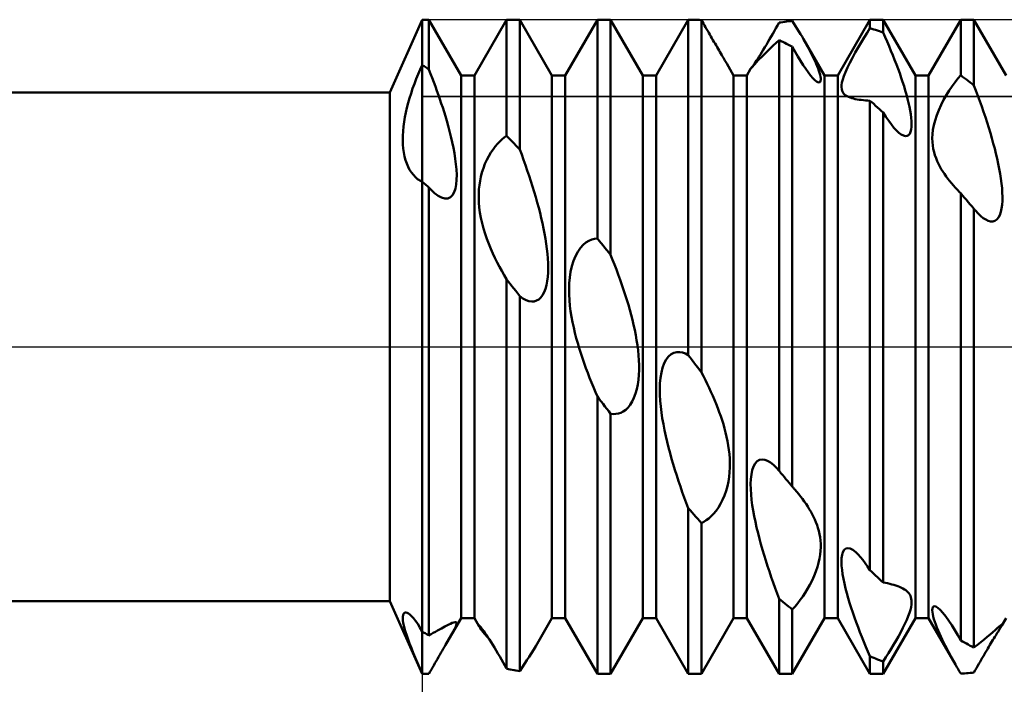
# Model space of a CAD drawing. Units: millimetres. Extents: x -26 to 257, y -44 to 59.
# Drawn here: x 89 to 116, y -9 to 9 of the extents above; entities that cross this region are included whole.
import ezdxf

# ---------------------------------------------------------------- set-up
doc = ezdxf.new("R2010")
doc.units = ezdxf.units.MM
doc.header["$LTSCALE"] = 6.1
doc.linetypes.add('LONGDASH_DASH', pattern=[0.85, 0.4, -0.2, 0.05, -0.2])
for name, color, linetype in [('1', 4, 'CONTINUOUS'), ('2', 7, 'CONTINUOUS'), ('4', 2, 'LONGDASH_DASH'), ('CUT', 1, 'CONTINUOUS'), ('NOCUT', 7, 'CONTINUOUS'), ('SK4', 2, 'LONGDASH_DASH')]:
    doc.layers.add(name, color=color, linetype=linetype)

msp = doc.modelspace()

# ---------------------------------------------------------------- linework, layer by layer
at = {"layer": '1', "color": 4, "linetype": 'CONTINUOUS', "lineweight": 50}
for p, q in [((99.105, 7), (100, 9)), ((100, 9), (100.182, 9)), ((100, 7.752), (100, 9)), ((100, 7.752), (100, 9)), ((101.068, 7.466), (100.182, 9)), ((100.182, 7.629), (100.182, 9)), ((101.432, 7.466), (102.318, 9)), ((102.318, 9), (102.682, 9)), ((102.318, 5.804), (102.318, 9)), ((103.568, 7.466), (102.682, 9)), ((102.682, 5.431), (102.682, 9)), ((103.932, 7.466), (104.818, 9)), ((104.818, 9), (105.182, 9)), ((104.818, 2.981), (104.818, 9)), ((106.068, 7.466), (105.182, 9)), ((105.182, 2.527), (105.182, 9)), ((106.432, 7.466), (107.318, 9)), ((107.318, 9), (107.368, 9)), ((107.318, -0.231), (107.318, 9)), ((107.42, 9), (107.368, 9)), ((107.473, 8.999), (107.42, 9)), ((107.525, 8.998), (107.473, 8.999)), ((107.578, 8.996), (107.525, 8.998)), ((107.63, 8.993), (107.578, 8.996)), ((107.682, 8.991), (107.63, 8.993)), ((107.71, 8.941), (107.682, 8.991)), ((107.682, -0.707), (107.682, 8.991)), ((109.922, 8.936), (109.974, 8.944)), ((109.974, 8.944), (110.026, 8.951)), ((110.026, 8.951), (110.078, 8.958)), ((110.078, 8.958), (110.13, 8.964)), ((110.13, 8.964), (110.182, 8.97)), ((110.228, 8.897), (110.182, 8.97)), ((111.432, 7.466), (112.318, 9)), ((112.318, 9), (112.682, 9)), ((112.318, 8.766), (112.318, 9)), ((113.568, 7.466), (112.682, 9)), ((112.682, 8.646), (112.682, 9)), ((113.932, 7.466), (114.818, 9)), ((114.818, 9), (115.182, 9)), ((114.818, 7.469), (114.818, 9)), ((116.068, 7.466), (115.182, 9)), ((115.182, 7.193), (115.182, 9)), ((107.739, 8.892), (107.71, 8.941)), ((107.767, 8.842), (107.739, 8.892)), ((107.796, 8.792), (107.767, 8.842)), ((107.825, 8.741), (107.796, 8.792)), ((107.853, 8.691), (107.825, 8.741)), ((107.882, 8.641), (107.853, 8.691)), ((109.645, 8.613), (109.689, 8.689)), ((109.689, 8.689), (109.732, 8.766)), ((109.732, 8.766), (109.775, 8.842)), ((109.775, 8.842), (109.818, 8.919)), ((109.818, 8.919), (109.87, 8.927)), ((109.87, 8.927), (109.922, 8.936)), ((110.274, 8.824), (110.228, 8.897)), ((110.319, 8.752), (110.274, 8.824)), ((110.364, 8.679), (110.319, 8.752)), ((110.407, 8.606), (110.364, 8.679)), ((112.238, 8.64), (112.318, 8.766)), ((112.37, 8.75), (112.318, 8.766)), ((112.422, 8.734), (112.37, 8.75)), ((112.474, 8.717), (112.422, 8.734)), ((112.526, 8.7), (112.474, 8.717)), ((112.578, 8.682), (112.526, 8.7)), ((112.63, 8.664), (112.578, 8.682)), ((107.911, 8.591), (107.882, 8.641)), ((107.94, 8.541), (107.911, 8.591)), ((107.969, 8.491), (107.94, 8.541)), ((107.998, 8.441), (107.969, 8.491)), ((108.026, 8.392), (107.998, 8.441)), ((109.513, 8.386), (109.557, 8.461)), ((109.557, 8.461), (109.601, 8.536)), ((109.601, 8.536), (109.645, 8.613)), ((109.658, 8.288), (109.818, 8.436)), ((109.87, 8.412), (109.818, 8.436)), ((109.818, -3.413), (109.818, 8.436)), ((109.922, 8.387), (109.87, 8.412)), ((110.45, 8.534), (110.407, 8.606)), ((110.492, 8.462), (110.45, 8.534)), ((110.538, 8.381), (110.492, 8.462)), ((111.068, 7.466), (110.493, 8.463)), ((112.075, 8.373), (112.157, 8.509)), ((112.157, 8.509), (112.238, 8.64)), ((112.682, 8.646), (112.63, 8.664)), ((112.737, 8.521), (112.682, 8.645)), ((112.791, 8.397), (112.737, 8.521)), ((108.055, 8.343), (108.026, 8.392)), ((108.083, 8.295), (108.055, 8.343)), ((108.111, 8.248), (108.083, 8.295)), ((108.138, 8.201), (108.111, 8.248)), ((108.165, 8.155), (108.138, 8.201)), ((108.192, 8.111), (108.165, 8.155)), ((109.343, 8.103), (109.384, 8.17)), ((109.367, 8.008), (109.505, 8.144)), ((109.384, 8.17), (109.426, 8.24)), ((109.426, 8.24), (109.469, 8.312)), ((109.469, 8.312), (109.513, 8.386)), ((109.505, 8.144), (109.658, 8.288)), ((109.974, 8.362), (109.922, 8.387)), ((110.026, 8.337), (109.974, 8.362)), ((110.078, 8.311), (110.026, 8.337)), ((110.13, 8.284), (110.078, 8.311)), ((110.182, 8.258), (110.13, 8.284)), ((110.261, 8.118), (110.182, 8.258)), ((110.182, -3.849), (110.182, 8.258)), ((110.583, 8.302), (110.538, 8.381)), ((110.626, 8.223), (110.583, 8.302)), ((110.666, 8.147), (110.626, 8.223)), ((110.705, 8.072), (110.666, 8.147)), ((111.913, 8.093), (111.993, 8.234)), ((111.993, 8.234), (112.075, 8.373)), ((112.845, 8.271), (112.791, 8.397)), ((112.897, 8.145), (112.845, 8.271)), ((112.948, 8.02), (112.897, 8.145)), ((108.217, 8.068), (108.192, 8.111)), ((108.241, 8.027), (108.217, 8.068)), ((108.265, 7.987), (108.241, 8.027)), ((108.287, 7.949), (108.265, 7.987)), ((108.309, 7.913), (108.287, 7.949)), ((108.329, 7.879), (108.309, 7.913)), ((108.348, 7.847), (108.329, 7.879)), ((109.14, 7.769), (109.245, 7.882)), ((109.165, 7.827), (109.196, 7.873)), ((109.196, 7.873), (109.229, 7.923)), ((109.229, 7.923), (109.265, 7.979)), ((109.245, 7.882), (109.367, 8.008)), ((109.265, 7.979), (109.303, 8.039)), ((109.303, 8.039), (109.343, 8.103)), ((110.337, 7.987), (110.261, 8.118)), ((110.41, 7.865), (110.337, 7.987)), ((110.481, 7.753), (110.41, 7.865)), ((110.741, 7.999), (110.705, 8.072)), ((110.775, 7.927), (110.741, 7.999)), ((110.808, 7.856), (110.775, 7.927)), ((111.763, 7.812), (111.835, 7.951)), ((111.835, 7.951), (111.913, 8.093)), ((112.998, 7.894), (112.948, 8.02)), ((113.046, 7.77), (112.998, 7.894)), ((99.887, 7.502), (99.943, 7.629)), ((99.943, 7.629), (100, 7.752)), ((100.026, 7.734), (100, 7.752)), ((100, 7.642), (100, 7.752)), ((100, 7.642), (100, 7.752)), ((100, 7.532), (100, 7.642)), ((100, 7.532), (100, 7.642)), ((100.052, 7.717), (100.026, 7.734)), ((100.078, 7.7), (100.052, 7.717)), ((100.104, 7.682), (100.078, 7.7)), ((100.13, 7.665), (100.104, 7.682)), ((100.156, 7.647), (100.13, 7.665)), ((100.182, 7.629), (100.156, 7.647)), ((100.228, 7.513), (100.182, 7.629)), ((108.365, 7.818), (108.348, 7.847)), ((108.381, 7.79), (108.365, 7.818)), ((108.568, 7.466), (108.381, 7.79)), ((108.932, 7.466), (109.035, 7.645)), ((109.035, 7.645), (109.066, 7.683)), ((109.039, 7.649), (109.044, 7.655)), ((109.044, 7.655), (109.052, 7.666)), ((109.052, 7.666), (109.063, 7.68)), ((109.063, 7.68), (109.077, 7.699)), ((109.066, 7.683), (109.14, 7.769)), ((109.077, 7.699), (109.094, 7.723)), ((109.094, 7.723), (109.114, 7.752)), ((109.114, 7.752), (109.138, 7.787)), ((109.138, 7.787), (109.165, 7.827)), ((110.551, 7.648), (110.481, 7.753)), ((110.62, 7.552), (110.551, 7.648)), ((110.838, 7.787), (110.808, 7.856)), ((110.865, 7.72), (110.838, 7.787)), ((110.89, 7.655), (110.865, 7.72)), ((110.912, 7.593), (110.89, 7.655)), ((110.931, 7.535), (110.912, 7.593)), ((111.644, 7.559), (111.698, 7.68)), ((111.698, 7.68), (111.763, 7.812)), ((113.093, 7.646), (113.046, 7.77)), ((113.137, 7.524), (113.093, 7.646)), ((99.782, 7.238), (99.833, 7.371)), ((99.833, 7.371), (99.887, 7.502)), ((100, 7.421), (100, 7.532)), ((100, 7.421), (100, 7.532)), ((100, 7.31), (100, 7.421)), ((100, 7.31), (100, 7.421)), ((100.273, 7.396), (100.228, 7.513)), ((100.318, 7.278), (100.273, 7.396)), ((101.068, 7.466), (101.432, 7.466)), ((101.068, -7.466), (101.068, 7.466)), ((101.432, -7.466), (101.432, 7.466)), ((103.568, 7.466), (103.932, 7.466)), ((103.568, -7.466), (103.568, 7.466)), ((103.932, -7.466), (103.932, 7.466)), ((106.068, 7.466), (106.432, 7.466)), ((106.068, -7.466), (106.068, 7.466)), ((106.432, -7.466), (106.432, 7.466)), ((108.568, 7.466), (108.932, 7.466)), ((108.568, -7.466), (108.568, 7.466)), ((108.932, -7.466), (108.932, 7.466)), ((110.686, 7.466), (110.62, 7.552)), ((110.747, 7.395), (110.686, 7.466)), ((110.802, 7.339), (110.747, 7.395)), ((110.85, 7.3), (110.802, 7.339)), ((110.945, 7.481), (110.931, 7.535)), ((110.956, 7.432), (110.945, 7.481)), ((110.953, 7.294), (110.962, 7.318)), ((110.963, 7.389), (110.956, 7.432)), ((110.962, 7.318), (110.965, 7.351)), ((110.965, 7.351), (110.963, 7.389)), ((111.068, 7.466), (111.432, 7.466)), ((111.068, -7.466), (111.068, 7.466)), ((111.432, -7.466), (111.432, 7.466)), ((111.548, 7.271), (111.569, 7.354)), ((111.569, 7.354), (111.6, 7.449)), ((111.6, 7.449), (111.644, 7.559)), ((113.179, 7.404), (113.137, 7.524)), ((113.219, 7.286), (113.179, 7.404)), ((113.568, 7.466), (113.932, 7.466)), ((113.568, -7.466), (113.568, 7.466)), ((113.932, -7.466), (113.932, 7.466)), ((114.661, 7.279), (114.74, 7.378)), ((114.74, 7.378), (114.818, 7.469)), ((114.87, 7.431), (114.818, 7.469)), ((114.922, 7.392), (114.87, 7.431)), ((114.974, 7.353), (114.922, 7.392)), ((115.026, 7.314), (114.974, 7.353)), ((99.689, 6.971), (99.734, 7.104)), ((99.734, 7.104), (99.782, 7.238)), ((100, 7.199), (100, 7.31)), ((100, 7.199), (100, 7.31)), ((100, 7.088), (100, 7.199)), ((100, 7.088), (100, 7.199)), ((100, 6.977), (100, 7.088)), ((100, 6.977), (100, 7.088)), ((100.361, 7.161), (100.318, 7.278)), ((100.403, 7.044), (100.361, 7.161)), ((110.889, 7.278), (110.85, 7.3)), ((110.918, 7.272), (110.889, 7.278)), ((110.918, 7.272), (110.939, 7.278)), ((110.939, 7.278), (110.953, 7.294)), ((111.536, 7.139), (111.537, 7.2)), ((111.541, 7.087), (111.536, 7.139)), ((111.537, 7.2), (111.548, 7.271)), ((111.553, 7.043), (111.541, 7.087)), ((113.256, 7.17), (113.219, 7.286)), ((113.291, 7.055), (113.256, 7.17)), ((113.324, 6.94), (113.291, 7.055)), ((114.423, 6.928), (114.501, 7.054)), ((114.501, 7.054), (114.581, 7.171)), ((114.581, 7.171), (114.661, 7.279)), ((115.078, 7.274), (115.026, 7.314)), ((115.13, 7.234), (115.078, 7.274)), ((115.182, 7.193), (115.13, 7.234)), ((115.236, 7.049), (115.182, 7.193)), ((115.29, 6.904), (115.236, 7.049)), ((33, 7), (99.105, 7)), ((99.105, -7), (99.105, 7)), ((99.612, 6.708), (99.649, 6.839)), ((99.649, 6.839), (99.689, 6.971)), ((100, 6.867), (100, 6.977)), ((100, 6.867), (100, 6.977)), ((100, 6.757), (100, 6.867)), ((100, 6.757), (100, 6.867)), ((100.445, 6.927), (100.403, 7.044)), ((100.485, 6.811), (100.445, 6.927)), ((100.523, 6.696), (100.485, 6.811)), ((111.571, 7.005), (111.553, 7.043)), ((111.594, 6.971), (111.571, 7.005)), ((111.621, 6.942), (111.594, 6.971)), ((111.653, 6.916), (111.621, 6.942)), ((111.688, 6.894), (111.653, 6.916)), ((111.729, 6.873), (111.688, 6.894)), ((111.773, 6.856), (111.729, 6.873)), ((111.818, 6.841), (111.773, 6.856)), ((111.865, 6.828), (111.818, 6.841)), ((111.916, 6.816), (111.865, 6.828)), ((111.968, 6.806), (111.916, 6.816)), ((112.023, 6.797), (111.968, 6.806)), ((112.08, 6.79), (112.023, 6.797)), ((112.138, 6.783), (112.08, 6.79)), ((112.197, 6.778), (112.138, 6.783)), ((112.257, 6.774), (112.197, 6.778)), ((113.354, 6.826), (113.324, 6.94)), ((113.382, 6.714), (113.354, 6.826)), ((114.275, 6.654), (114.347, 6.794)), ((114.347, 6.794), (114.423, 6.928)), ((115.343, 6.758), (115.29, 6.904)), ((99.549, 6.448), (99.578, 6.578)), ((99.578, 6.578), (99.612, 6.708)), ((100, 6.648), (100, 6.757)), ((100, 6.648), (100, 6.757)), ((100, 6.54), (100, 6.648)), ((100, 6.54), (100, 6.648)), ((100, 6.433), (100, 6.54)), ((100, 6.433), (100, 6.54)), ((100.561, 6.582), (100.523, 6.696)), ((100.597, 6.468), (100.561, 6.582)), ((112.318, 6.771), (112.257, 6.774)), ((112.37, 6.726), (112.318, 6.771)), ((112.318, -6.149), (112.318, 6.771)), ((112.422, 6.68), (112.37, 6.726)), ((112.474, 6.634), (112.422, 6.68)), ((112.526, 6.588), (112.474, 6.634)), ((112.578, 6.541), (112.526, 6.588)), ((112.63, 6.494), (112.578, 6.541)), ((113.406, 6.605), (113.382, 6.714)), ((113.426, 6.499), (113.406, 6.605)), ((114.155, 6.368), (114.21, 6.511)), ((114.21, 6.511), (114.275, 6.654)), ((115.395, 6.611), (115.343, 6.758)), ((115.446, 6.464), (115.395, 6.611)), ((99.501, 6.188), (99.523, 6.318)), ((99.523, 6.318), (99.549, 6.448)), ((100, 6.327), (100, 6.433)), ((100, 6.327), (100, 6.433)), ((100, 6.223), (100, 6.327)), ((100, 6.223), (100, 6.327)), ((100.634, 6.346), (100.597, 6.468)), ((100.672, 6.215), (100.634, 6.346)), ((112.682, 6.447), (112.63, 6.494)), ((112.76, 6.324), (112.682, 6.447)), ((112.682, -6.489), (112.682, 6.447)), ((112.835, 6.213), (112.76, 6.324)), ((113.443, 6.398), (113.426, 6.499)), ((113.455, 6.302), (113.443, 6.398)), ((113.462, 6.211), (113.455, 6.302)), ((114.11, 6.228), (114.155, 6.368)), ((115.495, 6.317), (115.446, 6.464)), ((115.543, 6.17), (115.495, 6.317)), ((99.472, 5.932), (99.484, 6.059)), ((99.484, 6.059), (99.501, 6.188)), ((100, 6.121), (100, 6.223)), ((100, 6.121), (100, 6.223)), ((100, 6.02), (100, 6.121)), ((100, 6.02), (100, 6.121)), ((100, 5.922), (100, 6.02)), ((100, 5.922), (100, 6.02)), ((100.711, 6.076), (100.672, 6.215)), ((100.75, 5.931), (100.711, 6.076)), ((112.908, 6.114), (112.835, 6.213)), ((112.978, 6.028), (112.908, 6.114)), ((113.047, 5.953), (112.978, 6.028)), ((113.436, 5.912), (113.452, 5.975)), ((113.452, 5.975), (113.462, 6.047)), ((113.465, 6.127), (113.462, 6.211)), ((113.462, 6.047), (113.465, 6.127)), ((114.04, 5.851), (114.053, 5.97)), ((114.053, 5.97), (114.076, 6.095)), ((114.076, 6.095), (114.11, 6.228)), ((115.589, 6.025), (115.543, 6.17)), ((115.633, 5.88), (115.589, 6.025)), ((99.463, 5.685), (99.465, 5.806)), ((99.465, 5.806), (99.472, 5.932)), ((100, 5.825), (100, 5.922)), ((100, 5.825), (100, 5.922)), ((100, 5.731), (100, 5.825)), ((100, 5.731), (100, 5.825)), ((100, 5.64), (100, 5.731)), ((100, 5.64), (100, 5.731)), ((100.787, 5.782), (100.75, 5.931)), ((100.823, 5.63), (100.787, 5.782)), ((102.133, 5.651), (102.195, 5.709)), ((102.195, 5.709), (102.257, 5.759)), ((102.257, 5.759), (102.318, 5.804)), ((102.37, 5.751), (102.318, 5.804)), ((102.422, 5.699), (102.37, 5.751)), ((102.474, 5.646), (102.422, 5.699)), ((113.115, 5.89), (113.047, 5.953)), ((113.179, 5.842), (113.115, 5.89)), ((113.239, 5.811), (113.179, 5.842)), ((113.293, 5.797), (113.239, 5.811)), ((113.293, 5.797), (113.341, 5.802)), ((113.341, 5.802), (113.381, 5.824)), ((113.381, 5.824), (113.412, 5.861)), ((113.412, 5.861), (113.436, 5.912)), ((114.035, 5.739), (114.04, 5.851)), ((114.038, 5.634), (114.035, 5.739)), ((115.675, 5.737), (115.633, 5.88)), ((115.714, 5.596), (115.675, 5.737)), ((99.467, 5.566), (99.463, 5.685)), ((99.476, 5.452), (99.467, 5.566)), ((99.492, 5.341), (99.476, 5.452)), ((100, 5.55), (100, 5.64)), ((100, 5.55), (100, 5.64)), ((100, 5.464), (100, 5.55)), ((100, 5.464), (100, 5.55)), ((100, 5.381), (100, 5.464)), ((100, 5.381), (100, 5.464)), ((100.855, 5.477), (100.823, 5.63)), ((100.884, 5.325), (100.855, 5.477)), ((101.886, 5.342), (101.946, 5.432)), ((101.946, 5.432), (102.008, 5.513)), ((102.008, 5.513), (102.071, 5.586)), ((102.071, 5.586), (102.133, 5.651)), ((102.526, 5.593), (102.474, 5.646)), ((102.578, 5.539), (102.526, 5.593)), ((102.63, 5.485), (102.578, 5.539)), ((102.682, 5.431), (102.63, 5.485)), ((102.735, 5.289), (102.682, 5.431)), ((114.048, 5.536), (114.038, 5.634)), ((114.063, 5.445), (114.048, 5.536)), ((114.083, 5.356), (114.063, 5.445)), ((115.751, 5.457), (115.714, 5.596)), ((115.786, 5.317), (115.751, 5.457)), ((99.512, 5.236), (99.492, 5.341)), ((99.539, 5.135), (99.512, 5.236)), ((100, 5.3), (100, 5.381)), ((100, 5.3), (100, 5.381)), ((100, 5.223), (100, 5.3)), ((100, 5.223), (100, 5.3)), ((100, 5.15), (100, 5.223)), ((100, 5.15), (100, 5.223)), ((100, 5.079), (100, 5.15)), ((100, 5.079), (100, 5.15)), ((100.908, 5.174), (100.884, 5.325)), ((100.927, 5.024), (100.908, 5.174)), ((101.773, 5.14), (101.828, 5.245)), ((101.828, 5.245), (101.886, 5.342)), ((102.787, 5.144), (102.735, 5.289)), ((114.108, 5.27), (114.083, 5.356)), ((114.137, 5.188), (114.108, 5.27)), ((114.17, 5.108), (114.137, 5.188)), ((115.819, 5.177), (115.786, 5.317)), ((115.85, 5.037), (115.819, 5.177)), ((99.571, 5.04), (99.539, 5.135)), ((99.609, 4.951), (99.571, 5.04)), ((99.652, 4.869), (99.609, 4.951)), ((100, 5.012), (100, 5.079)), ((100, 5.012), (100, 5.079)), ((100, 4.949), (100, 5.012)), ((100, 4.949), (100, 5.012)), ((100, 4.889), (100, 4.949)), ((100, 4.889), (100, 4.949)), ((100, 4.863), (100, 4.889)), ((100, 4.863), (100, 4.889)), ((100.94, 4.875), (100.927, 5.024)), ((101.642, 4.797), (101.68, 4.914)), ((101.68, 4.914), (101.724, 5.029)), ((101.724, 5.029), (101.773, 5.14)), ((102.839, 4.998), (102.787, 5.144)), ((102.889, 4.852), (102.839, 4.998)), ((114.205, 5.031), (114.17, 5.108)), ((114.243, 4.957), (114.205, 5.031)), ((114.283, 4.887), (114.243, 4.957)), ((114.325, 4.82), (114.283, 4.887)), ((115.877, 4.898), (115.85, 5.037)), ((115.902, 4.761), (115.877, 4.898)), ((99.7, 4.794), (99.652, 4.869)), ((99.753, 4.726), (99.7, 4.794)), ((99.81, 4.666), (99.753, 4.726)), ((99.839, 4.639), (99.81, 4.666)), ((99.87, 4.615), (99.839, 4.639)), ((99.901, 4.593), (99.87, 4.615)), ((100, 4.838), (100, 4.863)), ((100, 4.838), (100, 4.863)), ((100, 4.814), (100, 4.838)), ((100, 4.814), (100, 4.838)), ((100, 4.79), (100, 4.814)), ((100, 4.79), (100, 4.814)), ((100, 4.768), (100, 4.79)), ((100, 4.768), (100, 4.79)), ((100, 4.746), (100, 4.768)), ((100, 4.746), (100, 4.768)), ((100, 4.733), (100, 4.746)), ((100, 4.733), (100, 4.746)), ((100, 4.721), (100, 4.733)), ((100, 4.721), (100, 4.733)), ((100, 4.709), (100, 4.721)), ((100, 4.709), (100, 4.721)), ((100, 4.697), (100, 4.709)), ((100, 4.697), (100, 4.709)), ((100, 4.686), (100, 4.697)), ((100, 4.686), (100, 4.697)), ((100, 4.675), (100, 4.686)), ((100, 4.675), (100, 4.686)), ((100, 4.664), (100, 4.675)), ((100, 4.664), (100, 4.675)), ((100, 4.654), (100, 4.664)), ((100, 4.654), (100, 4.664)), ((100, 4.644), (100, 4.654)), ((100, 4.644), (100, 4.654)), ((100, 4.634), (100, 4.644)), ((100, 4.634), (100, 4.644)), ((100, 4.625), (100, 4.634)), ((100, 4.625), (100, 4.634)), ((100, 4.616), (100, 4.625)), ((100, 4.616), (100, 4.625)), ((100, 4.6), (100, 4.616)), ((100, 4.6), (100, 4.616)), ((100.947, 4.73), (100.94, 4.875)), ((100.945, 4.593), (100.947, 4.73)), ((101.588, 4.562), (101.612, 4.679)), ((101.612, 4.679), (101.642, 4.797)), ((102.939, 4.705), (102.889, 4.852)), ((102.987, 4.557), (102.939, 4.705)), ((114.368, 4.754), (114.325, 4.82)), ((114.414, 4.689), (114.368, 4.754)), ((114.461, 4.625), (114.414, 4.689)), ((114.511, 4.562), (114.461, 4.625)), ((115.923, 4.626), (115.902, 4.761)), ((115.94, 4.495), (115.923, 4.626)), ((99.933, 4.572), (99.901, 4.593)), ((99.966, 4.553), (99.933, 4.572)), ((100, 4.537), (99.966, 4.553)), ((100, 4.585), (100, 4.6)), ((100, 4.585), (100, 4.6)), ((100, 4.571), (100, 4.585)), ((100, 4.571), (100, 4.585)), ((100, 4.559), (100, 4.571)), ((100, 4.559), (100, 4.571)), ((100, 4.547), (100, 4.559)), ((100, 4.547), (100, 4.559)), ((100, 4.537), (100, 4.547)), ((100, 4.537), (100, 4.547)), ((100.026, 4.515), (100, 4.537)), ((100, -9), (100, 4.537)), ((100.052, 4.493), (100.026, 4.515)), ((100.079, 4.471), (100.052, 4.493)), ((100.105, 4.449), (100.079, 4.471)), ((100.131, 4.427), (100.105, 4.449)), ((100.156, 4.405), (100.131, 4.427)), ((100.182, 4.383), (100.156, 4.405)), ((100.208, 4.354), (100.182, 4.383)), ((100.182, -7.949), (100.182, 4.383)), ((100.234, 4.326), (100.208, 4.354)), ((100.879, 4.252), (100.912, 4.351)), ((100.912, 4.351), (100.934, 4.465)), ((100.934, 4.465), (100.945, 4.593)), ((101.558, 4.335), (101.57, 4.448)), ((101.57, 4.448), (101.588, 4.562)), ((103.034, 4.409), (102.987, 4.557)), ((103.079, 4.262), (103.034, 4.409)), ((114.561, 4.5), (114.511, 4.562)), ((114.614, 4.439), (114.561, 4.5)), ((114.667, 4.379), (114.614, 4.439)), ((114.692, 4.352), (114.667, 4.379)), ((114.717, 4.325), (114.692, 4.352)), ((115.953, 4.368), (115.94, 4.495)), ((115.961, 4.245), (115.953, 4.368)), ((100.26, 4.3), (100.234, 4.326)), ((100.286, 4.275), (100.26, 4.3)), ((100.312, 4.251), (100.286, 4.275)), ((100.339, 4.228), (100.312, 4.251)), ((100.434, 4.156), (100.339, 4.228)), ((100.528, 4.106), (100.434, 4.156)), ((100.618, 4.08), (100.528, 4.106)), ((100.618, 4.08), (100.702, 4.083)), ((100.702, 4.083), (100.775, 4.114)), ((100.775, 4.114), (100.833, 4.172)), ((100.833, 4.172), (100.879, 4.252)), ((101.551, 4.097), (101.552, 4.219)), ((101.555, 3.969), (101.551, 4.097)), ((101.552, 4.219), (101.558, 4.335)), ((103.122, 4.115), (103.079, 4.262)), ((103.163, 3.97), (103.122, 4.115)), ((114.742, 4.299), (114.717, 4.325)), ((114.767, 4.273), (114.742, 4.299)), ((114.792, 4.247), (114.767, 4.273)), ((114.818, 4.222), (114.792, 4.247)), ((114.87, 4.161), (114.818, 4.222)), ((114.818, -8.083), (114.818, 4.222)), ((114.922, 4.101), (114.87, 4.161)), ((114.974, 4.04), (114.922, 4.101)), ((115.965, 4.128), (115.961, 4.245)), ((115.963, 4.014), (115.965, 4.128)), ((101.567, 3.835), (101.555, 3.969)), ((101.586, 3.692), (101.567, 3.835)), ((103.203, 3.825), (103.163, 3.97)), ((103.239, 3.683), (103.203, 3.825)), ((115.026, 3.979), (114.974, 4.04)), ((115.078, 3.918), (115.026, 3.979)), ((115.13, 3.857), (115.078, 3.918)), ((115.182, 3.795), (115.13, 3.857)), ((115.189, 3.787), (115.182, 3.795)), ((115.182, -8.281), (115.182, 3.795)), ((115.92, 3.708), (115.941, 3.802)), ((115.941, 3.802), (115.955, 3.905)), ((115.955, 3.905), (115.963, 4.014)), ((101.613, 3.545), (101.586, 3.692)), ((101.646, 3.398), (101.613, 3.545)), ((103.274, 3.541), (103.239, 3.683)), ((103.306, 3.399), (103.274, 3.541)), ((115.195, 3.78), (115.189, 3.787)), ((115.201, 3.772), (115.195, 3.78)), ((115.207, 3.764), (115.201, 3.772)), ((115.214, 3.757), (115.207, 3.764)), ((115.22, 3.749), (115.214, 3.757)), ((115.294, 3.667), (115.22, 3.749)), ((115.366, 3.597), (115.294, 3.667)), ((115.436, 3.541), (115.366, 3.597)), ((115.504, 3.497), (115.436, 3.541)), ((115.808, 3.503), (115.853, 3.556)), ((115.853, 3.556), (115.89, 3.625)), ((115.89, 3.625), (115.92, 3.708)), ((101.685, 3.253), (101.646, 3.398)), ((101.729, 3.109), (101.685, 3.253)), ((103.337, 3.256), (103.306, 3.399)), ((103.365, 3.114), (103.337, 3.256)), ((115.57, 3.465), (115.504, 3.497)), ((115.636, 3.449), (115.57, 3.465)), ((115.636, 3.449), (115.698, 3.449)), ((115.698, 3.449), (115.756, 3.467)), ((115.756, 3.467), (115.808, 3.503)), ((101.778, 2.968), (101.729, 3.109)), ((103.389, 2.972), (103.365, 3.114)), ((104.74, 2.972), (104.818, 2.981)), ((104.87, 2.917), (104.818, 2.981)), ((101.83, 2.83), (101.778, 2.968)), ((101.885, 2.696), (101.83, 2.83)), ((103.411, 2.832), (103.389, 2.972)), ((103.43, 2.693), (103.411, 2.832)), ((104.279, 2.615), (104.35, 2.718)), ((104.35, 2.718), (104.426, 2.802)), ((104.426, 2.802), (104.504, 2.868)), ((104.504, 2.868), (104.583, 2.917)), ((104.583, 2.917), (104.662, 2.952)), ((104.662, 2.952), (104.74, 2.972)), ((104.922, 2.852), (104.87, 2.917)), ((104.974, 2.787), (104.922, 2.852)), ((105.026, 2.722), (104.974, 2.787)), ((105.078, 2.657), (105.026, 2.722)), ((101.942, 2.567), (101.885, 2.696)), ((102, 2.442), (101.942, 2.567)), ((102.06, 2.322), (102, 2.442)), ((103.445, 2.557), (103.43, 2.693)), ((103.455, 2.425), (103.445, 2.557)), ((104.159, 2.362), (104.214, 2.496)), ((104.214, 2.496), (104.279, 2.615)), ((105.13, 2.592), (105.078, 2.657)), ((105.182, 2.527), (105.13, 2.592)), ((105.236, 2.394), (105.182, 2.527)), ((102.122, 2.203), (102.06, 2.322)), ((102.186, 2.086), (102.122, 2.203)), ((103.462, 2.296), (103.455, 2.425)), ((103.461, 2.045), (103.464, 2.17)), ((103.464, 2.17), (103.462, 2.296)), ((104.079, 2.064), (104.114, 2.216)), ((104.114, 2.216), (104.159, 2.362)), ((105.289, 2.259), (105.236, 2.394)), ((105.341, 2.122), (105.289, 2.259)), ((102.252, 1.972), (102.186, 2.086)), ((102.318, 1.861), (102.252, 1.972)), ((103.438, 1.807), (103.452, 1.924)), ((103.452, 1.924), (103.461, 2.045)), ((104.042, 1.751), (104.056, 1.909)), ((104.056, 1.909), (104.079, 2.064)), ((105.393, 1.984), (105.341, 2.122)), ((105.443, 1.845), (105.393, 1.984)), ((102.366, 1.798), (102.318, 1.86)), ((102.318, -8.859), (102.318, 1.86)), ((102.416, 1.734), (102.366, 1.798)), ((102.467, 1.669), (102.416, 1.734)), ((102.519, 1.602), (102.467, 1.669)), ((103.388, 1.593), (103.416, 1.695)), ((103.416, 1.695), (103.438, 1.807)), ((104.037, 1.592), (104.042, 1.751)), ((105.492, 1.706), (105.443, 1.845)), ((105.539, 1.566), (105.492, 1.706)), ((102.573, 1.534), (102.519, 1.602)), ((102.627, 1.465), (102.573, 1.534)), ((102.682, 1.394), (102.627, 1.465)), ((102.77, 1.33), (102.682, 1.394)), ((102.682, -8.931), (102.682, 1.394)), ((103.259, 1.354), (103.309, 1.421)), ((103.309, 1.421), (103.352, 1.501)), ((103.352, 1.501), (103.388, 1.593)), ((104.039, 1.435), (104.037, 1.592)), ((104.048, 1.28), (104.039, 1.435)), ((105.585, 1.427), (105.539, 1.566)), ((105.629, 1.288), (105.585, 1.427)), ((102.855, 1.283), (102.77, 1.33)), ((102.936, 1.254), (102.855, 1.283)), ((103.012, 1.242), (102.936, 1.254)), ((103.012, 1.242), (103.082, 1.248)), ((103.082, 1.248), (103.146, 1.268)), ((103.146, 1.268), (103.205, 1.304)), ((103.205, 1.304), (103.259, 1.354)), ((104.062, 1.129), (104.048, 1.28)), ((104.081, 0.979), (104.062, 1.129)), ((105.671, 1.149), (105.629, 1.288)), ((105.71, 1.012), (105.671, 1.149)), ((104.105, 0.827), (104.081, 0.979)), ((104.134, 0.677), (104.105, 0.827)), ((105.747, 0.875), (105.71, 1.012)), ((105.782, 0.739), (105.747, 0.875)), ((104.166, 0.527), (104.134, 0.677)), ((105.815, 0.6), (105.782, 0.739)), ((105.845, 0.461), (105.815, 0.6)), ((104.201, 0.38), (104.166, 0.527)), ((104.238, 0.235), (104.201, 0.38)), ((105.873, 0.32), (105.845, 0.461)), ((105.897, 0.18), (105.873, 0.32)), ((104.277, 0.094), (104.238, 0.235)), ((104.318, -0.043), (104.277, 0.094)), ((105.919, 0.04), (105.897, 0.18)), ((105.936, -0.099), (105.919, 0.04)), ((104.361, -0.178), (104.318, -0.043)), ((104.406, -0.314), (104.361, -0.178)), ((105.95, -0.237), (105.936, -0.099)), ((105.96, -0.374), (105.95, -0.237)), ((106.714, -0.35), (106.778, -0.266)), ((106.778, -0.266), (106.85, -0.204)), ((106.85, -0.204), (106.925, -0.165)), ((106.925, -0.165), (107.004, -0.146)), ((107.004, -0.146), (107.083, -0.145)), ((107.162, -0.161), (107.083, -0.145)), ((107.24, -0.19), (107.162, -0.161)), ((107.318, -0.231), (107.24, -0.19)), ((107.37, -0.299), (107.318, -0.231)), ((104.452, -0.45), (104.406, -0.314)), ((104.501, -0.586), (104.452, -0.45)), ((105.964, -0.507), (105.96, -0.374)), ((105.964, -0.641), (105.964, -0.507)), ((106.613, -0.577), (106.658, -0.454)), ((106.658, -0.454), (106.714, -0.35)), ((107.422, -0.367), (107.37, -0.299)), ((107.474, -0.435), (107.422, -0.367)), ((107.526, -0.503), (107.474, -0.435)), ((107.578, -0.571), (107.526, -0.503)), ((104.551, -0.72), (104.501, -0.586)), ((104.603, -0.854), (104.551, -0.72)), ((105.946, -0.91), (105.958, -0.776)), ((105.958, -0.776), (105.964, -0.641)), ((106.555, -0.858), (106.579, -0.713)), ((106.579, -0.713), (106.613, -0.577)), ((107.63, -0.639), (107.578, -0.571)), ((107.682, -0.707), (107.63, -0.639)), ((107.736, -0.811), (107.682, -0.707)), ((107.789, -0.917), (107.736, -0.811)), ((104.655, -0.987), (104.603, -0.854)), ((104.709, -1.117), (104.655, -0.987)), ((105.901, -1.169), (105.927, -1.041)), ((105.927, -1.041), (105.946, -0.91)), ((106.535, -1.168), (106.541, -1.01)), ((106.541, -1.01), (106.555, -0.858)), ((107.842, -1.025), (107.789, -0.917)), ((107.894, -1.133), (107.842, -1.025)), ((104.763, -1.246), (104.709, -1.117)), ((104.818, -1.373), (104.763, -1.246)), ((105.825, -1.402), (105.867, -1.29)), ((105.867, -1.29), (105.901, -1.169)), ((106.538, -1.328), (106.535, -1.168)), ((106.546, -1.488), (106.538, -1.328)), ((107.944, -1.243), (107.894, -1.133)), ((107.993, -1.354), (107.944, -1.243)), ((108.041, -1.465), (107.993, -1.354)), ((104.87, -1.44), (104.818, -1.373)), ((104.818, -9), (104.818, -1.373)), ((104.922, -1.507), (104.87, -1.44)), ((104.974, -1.575), (104.922, -1.507)), ((105.026, -1.642), (104.974, -1.575)), ((105.661, -1.671), (105.721, -1.595)), ((105.721, -1.595), (105.776, -1.505)), ((105.776, -1.505), (105.825, -1.402)), ((106.561, -1.646), (106.546, -1.488)), ((108.087, -1.576), (108.041, -1.465)), ((108.131, -1.687), (108.087, -1.576)), ((105.078, -1.709), (105.026, -1.642)), ((105.13, -1.776), (105.078, -1.709)), ((105.182, -1.843), (105.13, -1.776)), ((105.257, -1.852), (105.182, -1.843)), ((105.182, -9), (105.182, -1.843)), ((105.257, -1.852), (105.329, -1.851)), ((105.329, -1.851), (105.398, -1.839)), ((105.398, -1.839), (105.466, -1.816)), ((105.466, -1.816), (105.532, -1.781)), ((105.532, -1.781), (105.598, -1.733)), ((105.598, -1.733), (105.661, -1.671)), ((106.58, -1.807), (106.561, -1.646)), ((106.604, -1.969), (106.58, -1.807)), ((108.172, -1.799), (108.131, -1.687)), ((108.212, -1.91), (108.172, -1.799)), ((106.633, -2.133), (106.604, -1.969)), ((106.665, -2.296), (106.633, -2.133)), ((108.249, -2.02), (108.212, -1.91)), ((108.284, -2.133), (108.249, -2.02)), ((108.317, -2.247), (108.284, -2.133)), ((106.7, -2.459), (106.665, -2.296)), ((108.347, -2.363), (108.317, -2.247)), ((108.375, -2.481), (108.347, -2.363)), ((106.737, -2.619), (106.7, -2.459)), ((106.777, -2.777), (106.737, -2.619)), ((108.4, -2.599), (108.375, -2.481)), ((108.421, -2.719), (108.4, -2.599)), ((106.817, -2.93), (106.777, -2.777)), ((106.86, -3.082), (106.817, -2.93)), ((108.438, -2.839), (108.421, -2.719)), ((108.452, -2.96), (108.438, -2.839)), ((108.46, -3.08), (108.452, -2.96)), ((106.905, -3.235), (106.86, -3.082)), ((106.952, -3.389), (106.905, -3.235)), ((108.465, -3.201), (108.46, -3.08)), ((108.464, -3.324), (108.465, -3.201)), ((109.113, -3.297), (109.158, -3.213)), ((109.158, -3.213), (109.214, -3.151)), ((109.214, -3.151), (109.278, -3.113)), ((109.278, -3.113), (109.349, -3.1)), ((109.425, -3.11), (109.349, -3.1)), ((109.503, -3.14), (109.425, -3.11)), ((109.583, -3.188), (109.503, -3.14)), ((109.662, -3.252), (109.583, -3.188)), ((107.001, -3.543), (106.952, -3.389)), ((108.444, -3.579), (108.457, -3.451)), ((108.457, -3.451), (108.464, -3.324)), ((109.041, -3.642), (109.055, -3.514)), ((109.055, -3.514), (109.079, -3.399)), ((109.079, -3.399), (109.113, -3.297)), ((109.74, -3.327), (109.662, -3.252)), ((109.818, -3.413), (109.74, -3.327)), ((109.835, -3.434), (109.818, -3.413)), ((109.852, -3.455), (109.835, -3.434)), ((109.87, -3.476), (109.852, -3.455)), ((109.887, -3.496), (109.87, -3.476)), ((109.904, -3.517), (109.887, -3.496)), ((109.921, -3.538), (109.904, -3.517)), ((107.051, -3.696), (107.001, -3.543)), ((107.102, -3.848), (107.051, -3.696)), ((108.395, -3.839), (108.423, -3.709)), ((108.423, -3.709), (108.444, -3.579)), ((109.036, -3.777), (109.041, -3.642)), ((109.038, -3.919), (109.036, -3.777)), ((109.965, -3.59), (109.921, -3.538)), ((110.008, -3.642), (109.965, -3.59)), ((110.052, -3.694), (110.008, -3.642)), ((110.095, -3.746), (110.052, -3.694)), ((110.139, -3.798), (110.095, -3.746)), ((107.155, -4), (107.102, -3.848)), ((107.209, -4.149), (107.155, -4)), ((108.316, -4.092), (108.36, -3.967)), ((108.36, -3.967), (108.395, -3.839)), ((109.047, -4.063), (109.038, -3.919)), ((109.061, -4.209), (109.047, -4.063)), ((110.182, -3.849), (110.139, -3.798)), ((110.194, -3.862), (110.182, -3.849)), ((110.205, -3.875), (110.194, -3.862)), ((110.217, -3.888), (110.205, -3.875)), ((110.228, -3.901), (110.217, -3.888)), ((110.24, -3.914), (110.228, -3.901)), ((110.251, -3.927), (110.24, -3.914)), ((110.305, -3.991), (110.251, -3.927)), ((110.358, -4.056), (110.305, -3.991)), ((110.411, -4.122), (110.358, -4.056)), ((107.263, -4.297), (107.209, -4.149)), ((107.318, -4.443), (107.263, -4.297)), ((108.148, -4.424), (108.209, -4.322)), ((108.209, -4.322), (108.265, -4.212)), ((108.265, -4.212), (108.316, -4.092)), ((109.08, -4.358), (109.061, -4.209)), ((110.462, -4.189), (110.411, -4.122)), ((110.511, -4.257), (110.462, -4.189)), ((110.559, -4.326), (110.511, -4.257)), ((110.605, -4.396), (110.559, -4.326)), ((107.37, -4.502), (107.318, -4.443)), ((107.318, -9), (107.318, -4.443)), ((107.422, -4.561), (107.37, -4.502)), ((107.474, -4.62), (107.422, -4.561)), ((107.95, -4.666), (108.017, -4.596)), ((108.017, -4.596), (108.083, -4.516)), ((108.083, -4.516), (108.148, -4.424)), ((109.105, -4.511), (109.08, -4.358)), ((109.133, -4.666), (109.105, -4.511)), ((110.649, -4.466), (110.605, -4.396)), ((110.69, -4.537), (110.649, -4.466)), ((110.729, -4.608), (110.69, -4.537)), ((107.526, -4.678), (107.474, -4.62)), ((107.578, -4.736), (107.526, -4.678)), ((107.63, -4.794), (107.578, -4.736)), ((107.682, -4.851), (107.63, -4.794)), ((107.682, -4.851), (107.748, -4.818)), ((107.682, -9), (107.682, -4.851)), ((107.748, -4.818), (107.815, -4.776)), ((107.815, -4.776), (107.882, -4.726)), ((107.882, -4.726), (107.95, -4.666)), ((109.165, -4.822), (109.133, -4.666)), ((109.2, -4.979), (109.165, -4.822)), ((110.766, -4.68), (110.729, -4.608)), ((110.8, -4.754), (110.766, -4.68)), ((110.832, -4.83), (110.8, -4.754)), ((110.862, -4.908), (110.832, -4.83)), ((109.238, -5.134), (109.2, -4.979)), ((109.277, -5.287), (109.238, -5.134)), ((110.888, -4.988), (110.862, -4.908)), ((110.911, -5.071), (110.888, -4.988)), ((110.931, -5.155), (110.911, -5.071)), ((109.318, -5.436), (109.277, -5.287)), ((110.946, -5.241), (110.931, -5.155)), ((110.957, -5.33), (110.946, -5.241)), ((110.963, -5.42), (110.957, -5.33)), ((109.36, -5.585), (109.318, -5.436)), ((109.405, -5.736), (109.36, -5.585)), ((110.95, -5.718), (110.96, -5.613)), ((110.96, -5.613), (110.965, -5.514)), ((110.965, -5.514), (110.963, -5.42)), ((111.551, -5.726), (111.574, -5.649)), ((111.574, -5.649), (111.608, -5.59)), ((111.608, -5.59), (111.654, -5.552)), ((111.654, -5.552), (111.711, -5.54)), ((111.778, -5.554), (111.711, -5.54)), ((111.852, -5.593), (111.778, -5.554)), ((111.93, -5.654), (111.852, -5.593)), ((111.995, -5.716), (111.93, -5.654)), ((109.452, -5.887), (109.405, -5.736)), ((109.501, -6.039), (109.452, -5.887)), ((110.874, -6.061), (110.907, -5.943)), ((110.907, -5.943), (110.932, -5.828)), ((110.932, -5.828), (110.95, -5.718)), ((111.535, -5.919), (111.539, -5.816)), ((111.54, -6.029), (111.535, -5.919)), ((111.539, -5.816), (111.551, -5.726)), ((112.06, -5.788), (111.995, -5.716)), ((112.125, -5.869), (112.06, -5.788)), ((112.19, -5.957), (112.125, -5.869)), ((112.254, -6.051), (112.19, -5.957)), ((109.551, -6.19), (109.501, -6.039)), ((109.603, -6.341), (109.551, -6.19)), ((110.784, -6.307), (110.833, -6.183)), ((110.833, -6.183), (110.874, -6.061)), ((111.551, -6.144), (111.54, -6.029)), ((111.567, -6.263), (111.551, -6.144)), ((112.318, -6.149), (112.254, -6.051)), ((112.37, -6.199), (112.318, -6.149)), ((112.422, -6.248), (112.37, -6.199)), ((109.655, -6.492), (109.603, -6.341)), ((109.709, -6.641), (109.655, -6.492)), ((110.668, -6.548), (110.729, -6.429)), ((110.729, -6.429), (110.784, -6.307)), ((111.59, -6.388), (111.567, -6.263)), ((111.617, -6.517), (111.59, -6.388)), ((112.474, -6.297), (112.422, -6.248)), ((112.526, -6.345), (112.474, -6.297)), ((112.578, -6.393), (112.526, -6.345)), ((112.63, -6.441), (112.578, -6.393)), ((112.682, -6.489), (112.63, -6.441)), ((112.744, -6.499), (112.682, -6.488)), ((112.804, -6.511), (112.744, -6.499)), ((109.763, -6.789), (109.709, -6.641)), ((110.47, -6.872), (110.538, -6.771)), ((110.538, -6.771), (110.604, -6.662)), ((110.604, -6.662), (110.668, -6.548)), ((111.648, -6.649), (111.617, -6.517)), ((111.683, -6.783), (111.648, -6.649)), ((112.864, -6.525), (112.804, -6.511)), ((112.922, -6.539), (112.864, -6.525)), ((112.979, -6.555), (112.922, -6.539)), ((113.034, -6.572), (112.979, -6.555)), ((113.086, -6.59), (113.034, -6.572)), ((113.136, -6.609), (113.086, -6.59)), ((113.184, -6.631), (113.136, -6.609)), ((113.228, -6.653), (113.184, -6.631)), ((113.269, -6.677), (113.228, -6.653)), ((113.303, -6.7), (113.269, -6.677)), ((113.334, -6.726), (113.303, -6.7)), ((113.363, -6.754), (113.334, -6.726)), ((113.39, -6.784), (113.363, -6.754)), ((33, -7), (99.105, -7)), ((100, -9), (99.105, -7)), ((109.818, -6.935), (109.763, -6.789)), ((109.87, -6.978), (109.818, -6.935)), ((109.818, -9), (109.818, -6.935)), ((109.922, -7.021), (109.87, -6.978)), ((109.974, -7.063), (109.922, -7.021)), ((110.331, -7.058), (110.402, -6.967)), ((110.402, -6.967), (110.47, -6.872)), ((111.72, -6.918), (111.683, -6.783)), ((111.76, -7.052), (111.72, -6.918)), ((113.412, -6.817), (113.39, -6.784)), ((113.431, -6.854), (113.412, -6.817)), ((113.447, -6.894), (113.431, -6.854)), ((113.457, -6.938), (113.447, -6.894)), ((113.463, -6.985), (113.457, -6.938)), ((113.46, -7.097), (113.464, -7.038)), ((113.464, -7.038), (113.463, -6.985)), ((99.519, -7.316), (99.547, -7.312)), ((99.58, -7.32), (99.547, -7.312)), ((110.026, -7.105), (109.974, -7.063)), ((110.078, -7.147), (110.026, -7.105)), ((110.13, -7.188), (110.078, -7.147)), ((110.182, -7.229), (110.13, -7.188)), ((110.182, -7.229), (110.258, -7.146)), ((110.182, -9), (110.182, -7.229)), ((110.258, -7.146), (110.331, -7.058)), ((111.802, -7.184), (111.76, -7.052)), ((111.846, -7.315), (111.802, -7.184)), ((111.892, -7.447), (111.846, -7.315)), ((113.406, -7.322), (113.431, -7.239)), ((113.431, -7.239), (113.449, -7.164)), ((113.449, -7.164), (113.46, -7.097)), ((114.035, -7.25), (114.039, -7.205)), ((114.039, -7.303), (114.035, -7.25)), ((114.039, -7.205), (114.049, -7.171)), ((114.048, -7.362), (114.039, -7.303)), ((114.049, -7.171), (114.069, -7.149)), ((114.069, -7.149), (114.097, -7.142)), ((114.136, -7.153), (114.097, -7.142)), ((114.19, -7.187), (114.136, -7.153)), ((114.254, -7.244), (114.19, -7.187)), ((114.327, -7.325), (114.254, -7.244)), ((99.463, -7.473), (99.464, -7.423)), ((99.468, -7.531), (99.463, -7.473)), ((99.464, -7.423), (99.471, -7.383)), ((99.477, -7.598), (99.468, -7.531)), ((99.471, -7.383), (99.482, -7.352)), ((99.482, -7.352), (99.498, -7.329)), ((99.498, -7.329), (99.519, -7.316)), ((99.618, -7.339), (99.58, -7.32)), ((99.66, -7.37), (99.618, -7.339)), ((99.707, -7.414), (99.66, -7.37)), ((99.759, -7.47), (99.707, -7.414)), ((99.814, -7.541), (99.759, -7.47)), ((99.874, -7.626), (99.814, -7.541)), ((100.669, -8.156), (101.068, -7.466)), ((100.824, -7.601), (100.866, -7.586)), ((100.866, -7.586), (100.901, -7.577)), ((100.928, -7.577), (100.901, -7.577)), ((100.945, -7.593), (100.928, -7.577)), ((101.068, -7.466), (101.432, -7.466)), ((101.566, -7.697), (101.432, -7.466)), ((103.121, -8.24), (103.568, -7.466)), ((103.568, -7.466), (103.932, -7.466)), ((104.818, -9), (103.932, -7.466)), ((105.182, -9), (106.068, -7.466)), ((106.068, -7.466), (106.432, -7.466)), ((107.318, -9), (106.432, -7.466)), ((107.682, -9), (108.568, -7.466)), ((108.568, -7.466), (108.932, -7.466)), ((109.818, -9), (108.932, -7.466)), ((110.182, -9), (111.068, -7.466)), ((111.068, -7.466), (111.432, -7.466)), ((112.318, -9), (111.432, -7.466)), ((111.94, -7.581), (111.892, -7.447)), ((111.99, -7.716), (111.94, -7.581)), ((112.682, -9), (113.568, -7.466)), ((113.283, -7.622), (113.332, -7.514)), ((113.332, -7.514), (113.373, -7.414)), ((113.373, -7.414), (113.406, -7.322)), ((113.568, -7.466), (113.932, -7.466)), ((114.672, -8.747), (113.932, -7.466)), ((114.062, -7.425), (114.048, -7.362)), ((114.081, -7.494), (114.062, -7.425)), ((114.104, -7.568), (114.081, -7.494)), ((114.131, -7.645), (114.104, -7.568)), ((114.406, -7.424), (114.327, -7.325)), ((114.487, -7.539), (114.406, -7.424)), ((114.571, -7.665), (114.487, -7.539)), ((115.947, -7.675), (116.068, -7.466)), ((99.493, -7.673), (99.477, -7.598)), ((99.513, -7.757), (99.493, -7.673)), ((99.54, -7.849), (99.513, -7.757)), ((99.572, -7.949), (99.54, -7.849)), ((99.936, -7.725), (99.874, -7.626)), ((100, -7.836), (99.936, -7.725)), ((100.026, -7.853), (100, -7.836)), ((100.052, -7.869), (100.026, -7.853)), ((100.303, -7.877), (100.362, -7.843)), ((100.362, -7.843), (100.418, -7.811)), ((100.418, -7.811), (100.472, -7.781)), ((100.472, -7.781), (100.524, -7.753)), ((100.524, -7.753), (100.574, -7.726)), ((100.574, -7.726), (100.622, -7.7)), ((100.622, -7.7), (100.674, -7.673)), ((100.674, -7.673), (100.726, -7.647)), ((100.726, -7.647), (100.777, -7.622)), ((100.777, -7.622), (100.824, -7.601)), ((100.785, -7.955), (100.867, -7.805)), ((100.867, -7.805), (100.919, -7.7)), ((100.919, -7.7), (100.944, -7.632)), ((100.944, -7.632), (100.945, -7.593)), ((101.55, -7.664), (101.551, -7.661)), ((101.552, -7.67), (101.55, -7.664)), ((101.551, -7.661), (101.552, -7.66)), ((101.557, -7.662), (101.552, -7.66)), ((101.555, -7.677), (101.552, -7.67)), ((101.559, -7.686), (101.555, -7.677)), ((101.565, -7.668), (101.557, -7.662)), ((101.565, -7.697), (101.559, -7.686)), ((101.577, -7.679), (101.565, -7.668)), ((101.589, -7.735), (101.565, -7.697)), ((101.592, -7.695), (101.577, -7.679)), ((101.624, -7.785), (101.589, -7.735)), ((101.61, -7.718), (101.592, -7.695)), ((101.633, -7.746), (101.61, -7.718)), ((101.669, -7.844), (101.624, -7.785)), ((101.66, -7.781), (101.633, -7.746)), ((101.69, -7.823), (101.66, -7.781)), ((101.722, -7.91), (101.669, -7.844)), ((101.725, -7.872), (101.69, -7.823)), ((112.042, -7.851), (111.99, -7.716)), ((112.095, -7.986), (112.042, -7.851)), ((113.103, -7.97), (113.168, -7.851)), ((113.168, -7.851), (113.228, -7.735)), ((113.228, -7.735), (113.283, -7.622)), ((114.161, -7.725), (114.131, -7.645)), ((114.194, -7.806), (114.161, -7.725)), ((114.229, -7.889), (114.194, -7.806)), ((114.654, -7.799), (114.571, -7.665)), ((114.736, -7.939), (114.654, -7.799)), ((115.627, -7.919), (115.7, -7.857)), ((115.7, -7.857), (115.765, -7.8)), ((115.765, -7.8), (115.824, -7.748)), ((115.824, -7.748), (115.876, -7.702)), ((115.824, -7.874), (115.844, -7.842)), ((115.844, -7.842), (115.862, -7.812)), ((115.862, -7.812), (115.879, -7.786)), ((115.876, -7.702), (115.917, -7.667)), ((115.879, -7.786), (115.894, -7.761)), ((115.894, -7.761), (115.908, -7.74)), ((115.908, -7.74), (115.92, -7.72)), ((115.917, -7.667), (115.947, -7.643)), ((115.92, -7.72), (115.931, -7.703)), ((115.931, -7.703), (115.94, -7.688)), ((115.94, -7.688), (115.947, -7.675)), ((115.947, -7.643), (115.963, -7.635)), ((115.947, -7.675), (115.955, -7.662)), ((115.955, -7.662), (115.96, -7.652)), ((115.96, -7.652), (115.963, -7.644)), ((115.964, -7.636), (115.963, -7.635)), ((115.963, -7.644), (115.965, -7.639)), ((115.965, -7.639), (115.964, -7.636)), ((99.609, -8.056), (99.572, -7.949)), ((99.652, -8.171), (99.609, -8.056)), ((100.078, -7.885), (100.052, -7.869)), ((100.104, -7.901), (100.078, -7.885)), ((100.13, -7.917), (100.104, -7.901)), ((100.156, -7.933), (100.13, -7.917)), ((100.182, -7.949), (100.156, -7.933)), ((100.182, -7.949), (100.243, -7.912)), ((100.243, -7.912), (100.303, -7.877)), ((100.669, -8.156), (100.785, -7.955)), ((101.782, -7.982), (101.722, -7.91)), ((101.762, -7.927), (101.725, -7.872)), ((101.803, -7.989), (101.762, -7.927)), ((101.848, -8.058), (101.782, -7.982)), ((101.847, -8.056), (101.803, -7.989)), ((101.891, -8.127), (101.847, -8.056)), ((101.938, -8.202), (101.891, -8.127)), ((112.149, -8.121), (112.095, -7.986)), ((112.205, -8.256), (112.149, -8.121)), ((112.97, -8.203), (113.037, -8.087)), ((113.037, -8.087), (113.103, -7.97)), ((114.266, -7.973), (114.229, -7.889)), ((114.305, -8.056), (114.266, -7.973)), ((114.345, -8.138), (114.305, -8.056)), ((114.818, -8.083), (114.736, -7.939)), ((114.87, -8.113), (114.818, -8.083)), ((114.922, -8.142), (114.87, -8.113)), ((115.371, -8.129), (115.461, -8.056)), ((115.461, -8.056), (115.547, -7.985)), ((115.547, -7.985), (115.627, -7.919)), ((115.649, -8.159), (115.677, -8.113)), ((115.677, -8.113), (115.704, -8.068)), ((115.704, -8.068), (115.73, -8.025)), ((115.73, -8.025), (115.756, -7.984)), ((115.756, -7.984), (115.78, -7.945)), ((115.78, -7.945), (115.803, -7.908)), ((115.803, -7.908), (115.824, -7.874)), ((99.699, -8.292), (99.652, -8.171)), ((99.751, -8.421), (99.699, -8.292)), ((100.514, -8.424), (100.546, -8.369)), ((100.546, -8.369), (100.578, -8.314)), ((100.578, -8.314), (100.609, -8.26)), ((100.609, -8.26), (100.64, -8.208)), ((100.64, -8.208), (100.669, -8.156)), ((101.985, -8.279), (101.938, -8.202)), ((102.033, -8.36), (101.985, -8.279)), ((102.081, -8.441), (102.033, -8.36)), ((103.006, -8.432), (103.065, -8.335)), ((103.065, -8.335), (103.121, -8.24)), ((112.261, -8.389), (112.205, -8.256)), ((112.318, -8.52), (112.261, -8.389)), ((112.831, -8.431), (112.902, -8.317)), ((112.902, -8.317), (112.97, -8.203)), ((114.387, -8.223), (114.345, -8.138)), ((114.431, -8.308), (114.387, -8.223)), ((114.476, -8.395), (114.431, -8.308)), ((114.523, -8.483), (114.476, -8.395)), ((114.974, -8.171), (114.922, -8.142)), ((115.026, -8.199), (114.974, -8.171)), ((115.078, -8.227), (115.026, -8.199)), ((115.13, -8.254), (115.078, -8.227)), ((115.182, -8.281), (115.13, -8.254)), ((115.182, -8.281), (115.278, -8.204)), ((115.278, -8.204), (115.371, -8.129)), ((115.502, -8.407), (115.532, -8.356)), ((115.532, -8.356), (115.562, -8.306)), ((115.562, -8.306), (115.591, -8.256)), ((115.591, -8.256), (115.62, -8.207)), ((115.62, -8.207), (115.649, -8.159)), ((99.807, -8.556), (99.751, -8.421)), ((99.867, -8.698), (99.807, -8.556)), ((100.349, -8.71), (100.382, -8.653)), ((100.382, -8.653), (100.415, -8.595)), ((100.415, -8.595), (100.449, -8.538)), ((100.449, -8.538), (100.482, -8.481)), ((100.482, -8.481), (100.514, -8.424)), ((102.129, -8.524), (102.081, -8.441)), ((102.176, -8.607), (102.129, -8.524)), ((102.224, -8.691), (102.176, -8.607)), ((102.816, -8.73), (102.881, -8.63)), ((102.881, -8.63), (102.945, -8.53)), ((102.945, -8.53), (103.006, -8.432)), ((112.37, -8.542), (112.318, -8.52)), ((112.318, -9), (112.318, -8.52)), ((112.422, -8.563), (112.37, -8.542)), ((112.474, -8.584), (112.422, -8.563)), ((112.526, -8.604), (112.474, -8.584)), ((112.578, -8.624), (112.526, -8.604)), ((112.63, -8.643), (112.578, -8.624)), ((112.682, -8.662), (112.63, -8.643)), ((112.682, -8.662), (112.758, -8.547)), ((112.682, -9), (112.682, -8.662)), ((112.758, -8.547), (112.831, -8.431)), ((114.572, -8.571), (114.523, -8.483)), ((114.621, -8.659), (114.572, -8.571)), ((114.672, -8.747), (114.621, -8.659)), ((115.348, -8.674), (115.379, -8.618)), ((115.379, -8.618), (115.411, -8.564)), ((115.411, -8.564), (115.441, -8.511)), ((115.441, -8.511), (115.472, -8.459)), ((115.472, -8.459), (115.502, -8.407)), ((99.932, -8.846), (99.867, -8.698)), ((100, -9), (99.932, -8.846)), ((100.182, -8.999), (100.215, -8.942)), ((100.215, -8.942), (100.249, -8.884)), ((100.249, -8.884), (100.282, -8.826)), ((100.282, -8.826), (100.315, -8.768)), ((100.315, -8.768), (100.349, -8.71)), ((102.271, -8.775), (102.224, -8.691)), ((102.318, -8.859), (102.271, -8.775)), ((102.37, -8.871), (102.318, -8.859)), ((102.422, -8.882), (102.37, -8.871)), ((102.474, -8.893), (102.422, -8.882)), ((102.526, -8.903), (102.474, -8.893)), ((102.578, -8.913), (102.526, -8.903)), ((102.63, -8.922), (102.578, -8.913)), ((102.682, -8.931), (102.63, -8.922)), ((102.682, -8.931), (102.75, -8.83)), ((102.75, -8.83), (102.816, -8.73)), ((114.692, -8.783), (114.672, -8.747)), ((114.713, -8.818), (114.692, -8.783)), ((114.734, -8.854), (114.713, -8.818)), ((114.755, -8.889), (114.734, -8.854)), ((114.776, -8.924), (114.755, -8.889)), ((114.796, -8.959), (114.776, -8.924)), ((115.182, -8.965), (115.216, -8.905)), ((115.216, -8.905), (115.25, -8.846)), ((115.25, -8.846), (115.283, -8.787)), ((115.283, -8.787), (115.316, -8.73)), ((115.316, -8.73), (115.348, -8.674)), ((100.007, -9), (100, -9)), ((100, -9), (100.044, -9)), ((100.015, -9), (100.007, -9)), ((100.022, -9), (100.015, -9)), ((100.029, -9), (100.022, -9)), ((100.037, -9), (100.029, -9)), ((100.044, -9), (100.037, -9)), ((100.044, -9), (100.067, -9)), ((100.067, -9), (100.09, -9)), ((100.09, -9), (100.113, -9)), ((100.113, -9), (100.136, -9)), ((100.136, -9), (100.159, -8.999)), ((100.159, -8.999), (100.182, -8.999)), ((104.818, -9), (105.182, -9)), ((107.318, -9), (107.682, -9)), ((109.818, -9), (110.182, -9)), ((112.318, -9), (112.682, -9)), ((114.818, -8.994), (114.796, -8.959)), ((114.818, -8.994), (114.87, -8.992)), ((114.87, -8.992), (114.922, -8.989)), ((114.922, -8.989), (114.974, -8.985)), ((114.974, -8.985), (115.026, -8.981)), ((115.026, -8.981), (115.078, -8.976)), ((115.078, -8.976), (115.13, -8.971)), ((115.13, -8.971), (115.182, -8.965))]:
    msp.add_line(p, q, dxfattribs=at)
at = {"layer": '2', "color": 7, "linetype": 'CONTINUOUS', "lineweight": 25}
msp.add_line((100, -1.5), (100, -20), dxfattribs=at)
at = {"layer": '4', "color": 2, "linetype": 'LONGDASH_DASH', "lineweight": 25}
msp.add_line((33, 0), (125, 0), dxfattribs=at)
at = {"layer": 'CUT', "color": 1, "linetype": 'CONTINUOUS', "lineweight": 25}
for p, q in [((117.5, 9), (100, 9)), ((100, 9), (100, 6.882)), ((100, 6.882), (124.725, 6.882))]:
    msp.add_line(p, q, dxfattribs=at)
at = {"layer": 'NOCUT', "color": 7, "linetype": 'CONTINUOUS', "lineweight": 25}
for p, q in [((100, 9), (99.105, 7)), ((100, 6.882), (100, 9)), ((99.105, 7), (33, 7)), ((124.725, 6.882), (100, 6.882)), ((33, 0), (125, 0))]:
    msp.add_line(p, q, dxfattribs=at)
at = {"layer": 'SK4', "color": 2, "linetype": 'LONGDASH_DASH', "lineweight": 25}
msp.add_line((-5, 0), (130, 0), dxfattribs=at)

doc.saveas('drawing.dxf')
